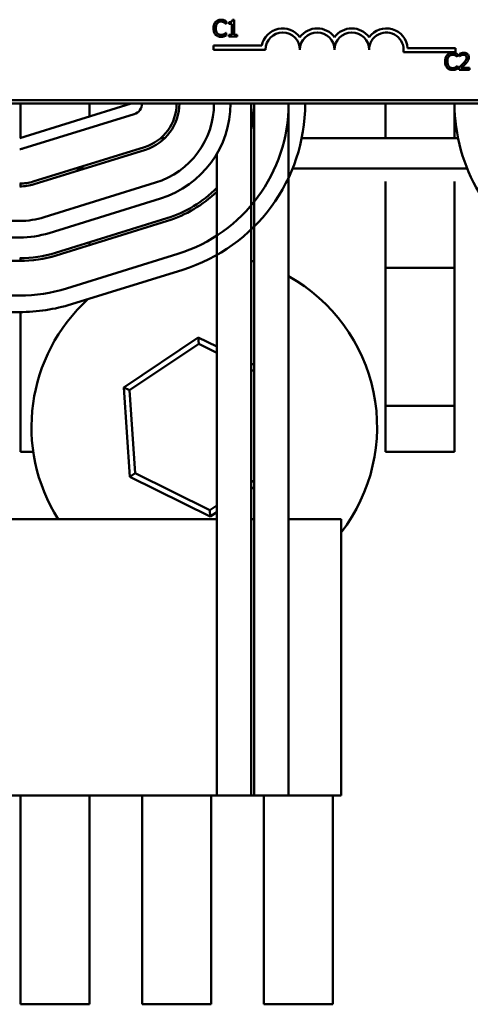
# Model space of a CAD drawing. Units: inches. Extents: x 0.05 to 2.15, y 0.02 to 1.67.
# Drawn here: x 0.82 to 0.85, y 1.42 to 1.49 of the extents above; entities that cross this region are included whole.
import ezdxf

# ---------------------------------------------------------------- set-up
doc = ezdxf.new("R2010")
doc.units = ezdxf.units.IN
doc.header["$LTSCALE"] = 0.1
doc.header["$MEASUREMENT"] = 0
doc.layers.add('Visible (ANSI)', color=7, linetype='Continuous', lineweight=50)

msp = doc.modelspace()

# ---------------------------------------------------------------- linework, layer by layer
at = {"layer": 'Visible (ANSI)'}
for p, q in [((0.8375920769947164, 1.488079638683565), (0.8376035695541629, 1.488079638683565)), ((0.8376035695541629, 1.488079638683565), (0.8376035695541627, 1.488254679204368)), ((0.8377936388065487, 1.488178651503413), (0.8377936388065489, 1.488078754640531)), ((0.8377936388065489, 1.488078754640531), (0.837991664446244, 1.488078754640531)), ((0.837991664446244, 1.488078754640531), (0.8379916644462451, 1.487347651051121)), ((0.8381322272887056, 1.488330706905323), (0.8380190697803085, 1.488330706905323)), ((0.8381322272887071, 1.487347651051121), (0.8381322272887056, 1.488330706905323)), ((0.8376035695541642, 1.487483793678411), (0.8375929610377518, 1.487483793678411)), ((0.8376035695541642, 1.487310521243679), (0.8376035695541642, 1.487483793678411)), ((0.8379916644462454, 1.487347651051121), (0.8377936388065503, 1.487347651051121)), ((0.8377936388065503, 1.487347651051121), (0.8377936388065504, 1.487236261628793)), ((0.8383258327132308, 1.487347651051123), (0.8381322272887071, 1.487347651051121)), ((0.838325832713231, 1.487236261628795), (0.8383258327132308, 1.487347651051123)), ((0.8377936388065504, 1.487236261628793), (0.838325832713231, 1.487236261628795)), ((0.8367813487200727, 1.486370488261136), (0.8367813487200724, 1.486637724884523)), ((0.8367813487200724, 1.486637724884523), (0.8399488779133379, 1.486637724884529)), ((0.8401904396291637, 1.486370488261143), (0.8367813487200727, 1.486370488261136)), ((0.8526904396291641, 1.48619859395076), (0.8492682725180289, 1.486198593950754)), ((0.8495453434422746, 1.486465830574142), (0.8526904396291634, 1.486465830574149)), ((0.8526904396291634, 1.486465830574149), (0.8526904396291639, 1.48619859395076)), ((0.8528324202784368, 1.48589834383269), (0.8528324202784364, 1.486073384353493)), ((0.8529597224753832, 1.48610344181666), (0.8529597224753835, 1.485947850242615)), ((0.8528209277189901, 1.48589834383269), (0.8528324202784368, 1.48589834383269)), ((0.8529597224753835, 1.485947850242615), (0.8529676788626925, 1.485947850242615)), ((0.8528324202784379, 1.485302498827536), (0.8528218117620255, 1.485302498827536)), ((0.852832420278438, 1.485129226392803), (0.8528324202784378, 1.485302498827536)), ((0.8529367373564916, 1.485209674308929), (0.8529367373564921, 1.485054966777918)), ((0.8529367373564921, 1.485054966777918), (0.8536094941056346, 1.485054966777918)), ((0.8536094941056342, 1.485181384931831), (0.8530737640268165, 1.485181384931831)), ((0.8536094941056346, 1.485054966777918), (0.8536094941056344, 1.485181384931831)), ((0.7331714887683427, 1.482829399307385), (0.8968078524047058, 1.482829399307689)), ((0.86080602461283, 1.483056739665074), (0.7731696609764668, 1.483056739664909)), ((0.8313533069501609, 1.482829399307558), (0.8240351251319831, 1.480556672034817)), ((0.8240805796772953, 1.480570788353203), (0.8240805796772953, 1.48282939930751)), ((0.82862603422275, 1.482829399307519), (0.82862603422275, 1.481982420199627)), ((0.8392623978592851, 1.482829399307563), (0.8392623978593173, 1.437283944763613)), ((0.8394442160411525, 1.482829399307563), (0.8394442160411355, 1.437283944763613)), ((0.8417169433138306, 1.482829399307568), (0.8417169433138202, 1.455465762945436)), ((0.8480805796772956, 1.480556672034827), (0.8480805796772956, 1.482829399307554)), ((0.85262603422275, 1.482829399299173), (0.85262603422275, 1.480556672034837)), ((0.8242508238822512, 1.479862122058956), (0.8315690057004615, 1.482134849331693)), ((0.8335801158073302, 1.480556672034808), (0.8333115486983098, 1.480556672034808)), ((0.8528537670387718, 1.480556672034843), (0.8425801196009611, 1.480556672034825)), ((0.8322430642951548, 1.479964380657109), (0.8249248824776518, 1.47769165338578)), ((0.8249788071651932, 1.477518015891806), (0.8322969889827332, 1.479790743163166)), ((0.8369896705866094, 1.479501580151011), (0.8369896705865899, 1.437283944763612)), ((0.828323279947415, 1.478556672034797), (0.8277102425290127, 1.478556672034796)), ((0.8534527664996057, 1.478556672034845), (0.8419811201396818, 1.478556672034823)), ((0.8480805796772956, 1.45990212658026), (0.8480805796772956, 1.477706591183981)), ((0.85262603422275, 1.477706591183989), (0.85262603422275, 1.45990212658026)), ((0.8240805796772953, 1.47737517854636), (0.8240805796772953, 1.477557016408668)), ((0.8329710475959865, 1.477620274490473), (0.8256528657779213, 1.475347547213425)), ((0.8259764139038406, 1.474305722249795), (0.8332945957219529, 1.476578449526858)), ((0.8240351251505789, 1.475102126576955), (0.819352142463588, 1.475102126574813)), ((0.8336990308582412, 1.475276168319669), (0.8263808490412641, 1.4730034410485)), ((0.8264347737288055, 1.472829803554526), (0.8337529555457823, 1.475102530825695)), ((0.8059442160601697, 1.474011217477771), (0.8240351251510777, 1.474011217486046)), ((0.82862603422275, 1.473700703526836), (0.82862603422275, 1.473510319235498)), ((0.8059442160423149, 1.472465762945406), (0.824035125133223, 1.472465762945419)), ((0.8240805796772953, 1.472465890627705), (0.8240805796772953, 1.472647711744795)), ((0.8344270141416201, 1.472932062155123), (0.8271088323234016, 1.470659334882181)), ((0.8274323804488531, 1.469617509918408), (0.8347505622670848, 1.471890237191353)), ((0.8480805796772953, 1.472011217489373), (0.8526260342227496, 1.472011217489381)), ((0.8240351251334253, 1.470193035674481), (0.8059442160425172, 1.470193035671711)), ((0.8059442160426842, 1.469102126580802), (0.8240351251335923, 1.469102126583571)), ((0.8240805796772953, 1.45990212658026), (0.8240805796772953, 1.469102216771491)), ((0.835778238980381, 1.46742483892876), (0.8308771363540504, 1.464141100266405)), ((0.8358062282891227, 1.467005881725051), (0.835778238980381, 1.46742483892876)), ((0.8369896705865854, 1.466829320567629), (0.835778238980381, 1.46742483892876)), ((0.8312539585899331, 1.463955861116954), (0.8358062282891227, 1.467005881725051)), ((0.8358062282891227, 1.467005881725051), (0.8369896705865854, 1.466424122413284)), ((0.8394442160411308, 1.465622709415233), (0.8392623978593128, 1.465712088019114)), ((0.8392623978593128, 1.465306889864768), (0.839444216041131, 1.465217511260887)), ((0.8312539585899331, 1.463955861116954), (0.8308771363540504, 1.464141100266405)), ((0.8308771363540504, 1.464141100266405), (0.8312703861418741, 1.45825475155427)), ((0.831619219069015, 1.45848846960853), (0.8312539585899331, 1.463955861116954)), ((0.8526260342227496, 1.462920308398472), (0.8480805796772953, 1.462920308398464)), ((0.824926287771578, 1.45990212658026), (0.8240805796772953, 1.45990212658026)), ((0.85262603422275, 1.45990212658026), (0.8480805796772956, 1.45990212658026)), ((0.831619219069015, 1.45848846960853), (0.8312703861418741, 1.45825475155427)), ((0.8312703861418741, 1.45825475155427), (0.8365647385560285, 1.455652141504491)), ((0.8365367492472866, 1.456071098708203), (0.831619219069015, 1.45848846960853)), ((0.8394442160411321, 1.458019101402365), (0.8392623978593139, 1.457897283224157)), ((0.8392623978593141, 1.457459573184145), (0.8394442160411323, 1.457581391362353)), ((0.8369896705865869, 1.456374555996543), (0.8365367492472866, 1.456071098708203)), ((0.8365367492472866, 1.456071098708203), (0.8365647385560285, 1.455652141504491)), ((0.8365647385560285, 1.455652141504491), (0.8369896705865869, 1.45593684595653)), ((0.8369896705865871, 1.455465762945436), (0.8106871687063675, 1.455465762945446)), ((0.8394442160411227, 1.455465762945435), (0.8392623978592748, 1.455465762945435)), ((0.8451714887683657, 1.455465762945438), (0.8417169433138202, 1.455465762945438)), ((0.8417169433138134, 1.43728394476362), (0.8417169433138202, 1.455465762945438)), ((0.8451714887683589, 1.43728394476362), (0.8451714887683657, 1.455465762945438)), ((0.8106871687063604, 1.437283944763629), (0.8369896705865899, 1.437283944763619)), ((0.8240805796772955, 1.423538490216623), (0.8240805796772955, 1.4372839447636)), ((0.82862603422275, 1.4372839447636), (0.82862603422275, 1.423538490216623)), ((0.8320805796772955, 1.423538490216623), (0.8320805796772955, 1.437283944763598)), ((0.83662603422275, 1.437283944763596), (0.83662603422275, 1.423538490216623)), ((0.8392623978593173, 1.437283944763613), (0.8369896705865899, 1.437283944763612)), ((0.8392623978593173, 1.437283944763618), (0.8394442160411355, 1.437283944763618)), ((0.8417169433138628, 1.437283944763616), (0.8394442160411355, 1.437283944763613)), ((0.8400805796772953, 1.423538490216623), (0.8400805796772953, 1.43728394476359)), ((0.8417169433138134, 1.43728394476362), (0.8451714887683589, 1.43728394476362)), ((0.84462603422275, 1.437283944763593), (0.84462603422275, 1.423538490216623)), ((0.82862603422275, 1.423538490216623), (0.8240805796772955, 1.423538490216623)), ((0.83662603422275, 1.423538490216623), (0.8320805796772955, 1.423538490216623)), ((0.84462603422275, 1.423538490216623), (0.8400805796772953, 1.423538490216623))]:
    msp.add_line(p, q, dxfattribs=at)
for centre, radius, start, end in [((0.8413268032655274, 1.486370488261145), 0.0014036002597518, 35.94251469305259, 169.0242400063591), ((0.8413268032655274, 1.486370488261145), 0.0011363636363575, 0, 180), ((0.8435995305382546, 1.486370488261149), 0.0014036002597468, 35.94251469305397, 144.057485307155), ((0.8435995305382546, 1.486370488261149), 0.0011363636363636, 0, 180), ((0.8458722578109817, 1.486370488261153), 0.0014036002597534, 35.94251469305606, 144.0574853071529), ((0.8458722578109817, 1.486370488261153), 0.0011363636363636, 0, 180), ((0.8481449850837091, 1.486370488261156), 0.0014036002597865, 3.894927878608405, 144.0574853071585), ((0.8481449850837091, 1.486370488261156), 0.0011363636363636, 351.2996422014274, 180), ((0.8313533069501943, 1.482829399307554), 0.0007272727272727, 287.2526521668358, 0), ((0.8313533069501939, 1.482829399307521), 0.0030000000000166, 287.2526521688629, 0), ((0.8313533069501939, 1.482829399307521), 0.0031818181818348, 287.2526521690728, 0), ((0.831353306966149, 1.482829399308565), 0.005454545454562, 287.2526521979283, 0), ((0.831353306966149, 1.482829399308565), 0.0065454545454711, 287.252652197929, 0), ((0.8313533069500572, 1.482829399311074), 0.0103636363636529, 287.2526521682673, 0), ((0.8313533069500572, 1.482829399311074), 0.011454545454562, 287.2526521684633, 0), ((0.8313533069501945, 1.482829399307514), 0.0080909090909255, 347.8304566564341, 0), ((0.864080579690127, 1.482829399308865), 0.011454545454562, 180, 241.5631097854692), ((0.824035125131984, 1.480556672034817), 0.0007272727272727, 270.0000000001101, 287.2526521668294), ((0.8240351251332173, 1.480556672036351), 0.003000000000017, 270.0000000000401, 287.2526521583631), ((0.8240351251332175, 1.480556672036351), 0.0031818181818347, 270.0000000000403, 287.2526521583692), ((0.8313533069501939, 1.482829399307514), 0.0079090909091076, 287.2526521583683, 315.4504213688317), ((0.8313533069501943, 1.482829399307514), 0.0080909090909257, 287.25265215837, 314.1571870602066), ((0.8240351251480841, 1.480556672031516), 0.005454545454562, 270.0000000262082, 287.2526521979283), ((0.8240351251480841, 1.480556672031516), 0.0065454545454714, 270.0000000262087, 287.2526521974945), ((0.8240351251332175, 1.480556672036344), 0.0079090909091076, 270.0000000000405, 287.2526521583683), ((0.8240351251332173, 1.480556672036345), 0.0080909090909263, 270.0000000000406, 287.2526521583673), ((0.8361714887682008, 1.461538490216613), 0.0113636363636496, 73.26174323768277, 74.21668677006315), ((0.8361714887682046, 1.461538490216625), 0.0113636363636364, 322.3728093724926, 60.79078806526872), ((0.8240351251318389, 1.480556672038134), 0.0103636363636534, 270.0000000087706, 287.2526521682664), ((0.8361714887682046, 1.461538490216625), 0.0113636363636364, 132.1515627729016, 212.3032300285247), ((0.8240351251318389, 1.480556672038134), 0.0114545454545625, 270.0000000087706, 287.2526521683939)]:
    msp.add_arc(centre, radius, start, end, dxfattribs=at)
for points, knots in [([(0.8369122479012986, 1.488196332364099), (0.8368563519658756, 1.488132983637285), (0.8368268639262058, 1.488065637162776), (0.8367850207805071, 1.487943815346184), (0.8367761052740089, 1.487860780990021), (0.8367761052740091, 1.487780832137953)], [-0.0539151519102708, -0.0539151519102708, -0.0539151519102708, -0.0539151519102708, -0.033506563902055, -0.033506563902055, 0, 0, 0, 0]), ([(0.837266749158074, 1.48834661967994), (0.8372283049924071, 1.48834661967994), (0.8371899406472811, 1.488343128936199), (0.8371170209171355, 1.488327639926087), (0.8370832340714086, 1.48831635652586), (0.8369974622237153, 1.488275287849205), (0.836951459257053, 1.488240312668526), (0.8369122479012986, 1.488196332364099)], [-0.0560015917496441, -0.0560015917496441, -0.0560015917496441, -0.0560015917496441, -0.039855145468534, -0.039855145468534, -0.0246941942448645, -0.0246941942448645, 0, 0, 0, 0]), ([(0.8369272766328834, 1.487780832137953), (0.8369272766328834, 1.487845809003744), (0.8369346049899634, 1.487923013293413), (0.8369771229315274, 1.488038990315462), (0.8369971797509993, 1.488077454770792), (0.8370245213666617, 1.488110580189766)], [-0.0517877902681915, -0.0517877902681915, -0.0517877902681915, -0.0517877902681915, -0.0180011003854734, -0.0180011003854734, 0, 0, 0, 0]), ([(0.8370245213666617, 1.488110580189766), (0.8370410228883599, 1.488129883856659), (0.8370593935981432, 1.488147264438965), (0.8370998729899861, 1.488177074920004), (0.8371214297451526, 1.48818921462853), (0.8371830928810078, 1.48821499968955), (0.8372237016806071, 1.48822285365513), (0.8372658651150398, 1.48822285365513)], [-0.0385682893952835, -0.0385682893952835, -0.0385682893952835, -0.0385682893952835, -0.028011439260228, -0.028011439260228, -0.0176706953707467, -0.0176706953707467, 0, 0, 0, 0]), ([(0.8372658651150398, 1.48822285365513), (0.8373269519148863, 1.48822285365513), (0.8373634081610583, 1.488212777670725), (0.8374100507495574, 1.488198910955225), (0.8374404652643859, 1.488186588168495), (0.8374691950129411, 1.488170695116103)], [-0.0203942810788827, -0.0203942810788827, -0.0203942810788827, -0.0203942810788827, -0.0137601933590021, -0.0137601933590021, 0, 0, 0, 0]), ([(0.8374585864965286, 1.48831833030284), (0.8374185639202707, 1.488330511086918), (0.8373833491757382, 1.488336415934145), (0.8373357942723533, 1.488344269037456), (0.8373011500574445, 1.48834661967994), (0.837266749158074, 1.48834661967994)], [-0.0201973989401268, -0.0201973989401268, -0.0201973989401268, -0.0201973989401268, -0.0144174169261565, -0.0144174169261565, 0, 0, 0, 0]), ([(0.8376035695541627, 1.488254679204368), (0.8375701106626561, 1.488272632755908), (0.8375442477213866, 1.488284415073167), (0.8375071310045707, 1.488300961079457), (0.8374830621224418, 1.488310375724419), (0.8374585864965286, 1.48831833030284)], [-0.0170319629766848, -0.0170319629766848, -0.0170319629766848, -0.0170319629766848, -0.010785875246212, -0.010785875246212, 0, 0, 0, 0]), ([(0.8374691950129411, 1.488170695116103), (0.8375112387434397, 1.488147528162564), (0.8375240054854526, 1.488137361654553), (0.8375584985409554, 1.488108955608845), (0.8375767241692414, 1.488093595797634), (0.8375920769947164, 1.488079638683565)], [-0.0188313320396117, -0.0188313320396117, -0.0188313320396117, -0.0188313320396117, -0.0086957976568505, -0.0086957976568505, 0, 0, 0, 0]), ([(0.8380190697803083, 1.488330706905323), (0.8380178903213854, 1.488315963668786), (0.8380156430231446, 1.488301038982968), (0.8380084968827395, 1.488274415046209), (0.8380039465167666, 1.488262341029215), (0.837990982671504, 1.488239093991093), (0.8379824542037781, 1.48822839694843), (0.8379656516546701, 1.488214472144276), (0.8379521093477968, 1.488204453938236), (0.8378879561565463, 1.488182730893955), (0.8378402474834608, 1.488178651503413), (0.8377936388065487, 1.488178651503413)], [-0.100543813545194, -0.100543813545194, -0.100543813545194, -0.100543813545194, -0.0762723394808452, -0.0762723394808452, -0.0553229370280571, -0.0553229370280571, -0.0326179861171785, -0.0326179861171785, -0.0195336964938894, -0.0195336964938894, 0, 0, 0, 0]), ([(0.8367761052740091, 1.487780832137953), (0.8367761052740093, 1.487663430547138), (0.8367955191912576, 1.487573096346531), (0.8368469571070685, 1.487448399978823), (0.8368753794788228, 1.48740084112983), (0.8369131319443347, 1.4873600276536)], [-0.0565393026812022, -0.0565393026812022, -0.0565393026812022, -0.0565393026812022, -0.0233005597948331, -0.0233005597948331, 0, 0, 0, 0]), ([(0.8369131319443347, 1.4873600276536), (0.8369346364076037, 1.487336488984347), (0.8369584151109227, 1.487315519128491), (0.8370183211491973, 1.487274045717378), (0.8370488054128127, 1.487260387670288), (0.8371308653184714, 1.487227644555221), (0.8371967200414472, 1.487216812682036), (0.8372640970289728, 1.487216812682036)], [-0.0438623248829608, -0.0438623248829608, -0.0438623248829608, -0.0438623248829608, -0.0370252657465907, -0.0370252657465907, -0.0282376954721109, -0.0282376954721109, 0, 0, 0, 0]), ([(0.8370280575388003, 1.487451084086139), (0.8369819781130583, 1.487505857743154), (0.836961445280869, 1.487566052728635), (0.8369338935224426, 1.487648708003913), (0.8369272766328834, 1.487716609695855), (0.8369272766328834, 1.487780832137953)], [-0.036447330895438, -0.036447330895438, -0.036447330895438, -0.036447330895438, -0.0269156254835301, -0.0269156254835301, 0, 0, 0, 0]), ([(0.8372658651150414, 1.487342346792915), (0.8372408116110566, 1.487342346792915), (0.8372160424774934, 1.487345060089668), (0.8371631148551298, 1.487357483939768), (0.8371396726876188, 1.487367204308955), (0.8370857198200544, 1.487394583923856), (0.8370545683989954, 1.487419984807833), (0.8370280575388003, 1.487451084086139)], [-0.032389949829221, -0.032389949829221, -0.032389949829221, -0.032389949829221, -0.0253561977076015, -0.0253561977076015, -0.0171267399167319, -0.0171267399167319, 0, 0, 0, 0]), ([(0.8374771514002517, 1.487396273418011), (0.837435934818243, 1.487373472755623), (0.8373965922987082, 1.487362004681244), (0.8373443582295985, 1.48734689565299), (0.8373051654891877, 1.487342346792915), (0.8372658651150414, 1.487342346792915)], [-0.0227852060650828, -0.0227852060650828, -0.0227852060650828, -0.0227852060650828, -0.0164707868046735, -0.0164707868046735, 0, 0, 0, 0]), ([(0.8375929610377518, 1.487483793678411), (0.8375758470706287, 1.487466679711289), (0.8375527910124704, 1.487448158753118), (0.8375249906293462, 1.487425752474181), (0.837501111617313, 1.487410117098979), (0.8374771514002517, 1.487396273418011)], [-0.0149553815353258, -0.0149553815353258, -0.0149553815353258, -0.0149553815353258, -0.0115973345971065, -0.0115973345971065, 0, 0, 0, 0]), ([(0.8372640970289728, 1.487216812682036), (0.837327224629891, 1.487216812682036), (0.8373579127062598, 1.487222368517574), (0.8373998528643051, 1.487230574200669), (0.8374299232999284, 1.487239083832406), (0.8374585864965306, 1.487248638231274)], [-0.0178987919646392, -0.0178987919646392, -0.0178987919646392, -0.0178987919646392, -0.0126625457839079, -0.0126625457839079, 0, 0, 0, 0]), ([(0.8374585864965306, 1.487248638231274), (0.8375038942806176, 1.487262852438045), (0.8375275785071501, 1.487274403802536), (0.8375579804827319, 1.487289182540667), (0.8375808923772606, 1.487300012308041), (0.8376035695541645, 1.487310521243679)], [-0.0141648781989028, -0.0141648781989028, -0.0141648781989028, -0.0141648781989028, -0.010474918701393, -0.010474918701393, 0, 0, 0, 0]), ([(0.8524955998823477, 1.486165324829064), (0.8524571557166808, 1.486165324829064), (0.852418791371555, 1.486161834085324), (0.852345871641409, 1.486146345075211), (0.8523120847956823, 1.486135061674985), (0.8522263129479888, 1.486093992998329), (0.852180309981327, 1.486059017817651), (0.8521410986255723, 1.486015037513224)], [-0.0560015917496285, -0.0560015917496285, -0.0560015917496285, -0.0560015917496285, -0.0398551454685227, -0.0398551454685227, -0.024694194244855, -0.024694194244855, 0, 0, 0, 0]), ([(0.8526874372208023, 1.486137035451965), (0.8526474146445444, 1.486149216236043), (0.8526121999000119, 1.486155121083269), (0.852564644996627, 1.486162974186581), (0.8525300007817183, 1.486165324829064), (0.8524955998823477, 1.486165324829064)], [-0.0201973989401262, -0.0201973989401262, -0.0201973989401262, -0.0201973989401262, -0.0144174169261565, -0.0144174169261565, 0, 0, 0, 0]), ([(0.8528324202784364, 1.486073384353493), (0.8527989613869298, 1.486091337905032), (0.8527730984456603, 1.48610312022229), (0.8527359817288445, 1.486119666228582), (0.8527119128467155, 1.486129080873543), (0.8526874372208023, 1.486137035451965)], [-0.0170319629766558, -0.0170319629766558, -0.0170319629766558, -0.0170319629766558, -0.0107858752462122, -0.0107858752462122, 0, 0, 0, 0]), ([(0.8532390800742387, 1.486168861001204), (0.8531691473369546, 1.486168861001203), (0.8531101300091654, 1.486153743688216), (0.8530413561659314, 1.486135328834016), (0.8529947749893898, 1.486120624421565), (0.8529597224753832, 1.48610344181666)], [-0.0253747941046452, -0.0253747941046452, -0.0253747941046452, -0.0253747941046452, -0.0163605853483417, -0.0163605853483417, 0, 0, 0, 0]), ([(0.853564407910881, 1.485869170412557), (0.853564407910881, 1.485892508213874), (0.8535625566690622, 1.485915894102759), (0.8535542765050351, 1.48595997263324), (0.8535482474654115, 1.485980576821084), (0.8535259844886653, 1.486032470151285), (0.8535064725168263, 1.486060649980589), (0.8534614210305715, 1.486104282607507), (0.8534322004112594, 1.486126744515668), (0.8533418805314539, 1.486162123924269), (0.8532900457023703, 1.486168861001204), (0.8532390800742387, 1.486168861001204)], [-0.0959953968772388, -0.0959953968772388, -0.0959953968772388, -0.0959953968772388, -0.0798006493898991, -0.0798006493898991, -0.0648758660408997, -0.0648758660408997, -0.0406209224379668, -0.0406209224379668, -0.0213596947500188, -0.0213596947500188, 0, 0, 0, 0]), ([(0.8521410986255723, 1.486015037513224), (0.8520852026901494, 1.485951688786411), (0.8520557146504799, 1.485884342311901), (0.8520138715047808, 1.485762520495308), (0.8520049559982826, 1.485679486139146), (0.8520049559982829, 1.485599537287078)], [-0.0539151519103131, -0.0539151519103131, -0.0539151519103131, -0.0539151519103131, -0.0335065639020508, -0.0335065639020508, 0, 0, 0, 0]), ([(0.8520049559982829, 1.485599537287078), (0.852004955998283, 1.485482135696264), (0.8520243699155315, 1.485391801495654), (0.8520758078313422, 1.485267105127949), (0.8521042302030964, 1.485219546278955), (0.8521419826686084, 1.485178732802725)], [-0.0565393026809563, -0.0565393026809563, -0.0565393026809563, -0.0565393026809563, -0.0233005597948299, -0.0233005597948299, 0, 0, 0, 0]), ([(0.852156127357157, 1.485599537287078), (0.852156127357157, 1.485664514152868), (0.8521634557142371, 1.485741718442539), (0.8522059736558011, 1.485857695464587), (0.852226030475273, 1.485896159919916), (0.8522533720909354, 1.485929285338891)], [-0.0517877902682874, -0.0517877902682874, -0.0517877902682874, -0.0517877902682874, -0.0180011003854779, -0.0180011003854779, 0, 0, 0, 0]), ([(0.8522569082630742, 1.485269789235264), (0.8522108288373322, 1.485324562892278), (0.8521902960051427, 1.485384757877759), (0.8521627442467163, 1.485467413153038), (0.852156127357157, 1.485535314844979), (0.852156127357157, 1.485599537287078)], [-0.0364473308954326, -0.0364473308954326, -0.0364473308954326, -0.0364473308954326, -0.0269156254835318, -0.0269156254835318, 0, 0, 0, 0]), ([(0.8522533720909354, 1.485929285338891), (0.8522698736126336, 1.485948589005784), (0.8522882443224169, 1.48596596958809), (0.8523287237142598, 1.485995780069129), (0.8523502804694262, 1.486007919777654), (0.8524119436052817, 1.486033704838674), (0.8524525524048808, 1.486041558804254), (0.8524947158393134, 1.486041558804254)], [-0.0385682893953541, -0.0385682893953541, -0.0385682893953541, -0.0385682893953541, -0.0280114392602546, -0.0280114392602546, -0.0176706953707449, -0.0176706953707449, 0, 0, 0, 0]), ([(0.8524947158393134, 1.486041558804254), (0.85255580263916, 1.486041558804254), (0.8525922588853319, 1.48603148281985), (0.8526389014738311, 1.48601761610435), (0.8526693159886599, 1.48600529331762), (0.8526980457372149, 1.485989400265228)], [-0.0203942810788869, -0.0203942810788869, -0.0203942810788869, -0.0203942810788869, -0.0137601933590013, -0.0137601933590013, 0, 0, 0, 0]), ([(0.8526980457372149, 1.485989400265228), (0.8527400894677134, 1.485966233311688), (0.8527528562097266, 1.485956066803678), (0.8527873492652291, 1.485927660757969), (0.8528055748935154, 1.485912300946758), (0.8528209277189901, 1.48589834383269)], [-0.0188313320395011, -0.0188313320395011, -0.0188313320395011, -0.0188313320395011, -0.0086957976568566, -0.0086957976568566, 0, 0, 0, 0]), ([(0.8532001821807282, 1.485472235090132), (0.8531404774047885, 1.485406559836599), (0.8530998014734532, 1.485366457130141), (0.8530287005720579, 1.485296817206171), (0.8529827164368988, 1.485252849786873), (0.8529367373564916, 1.485209674308929)], [-0.041707241483823, -0.041707241483823, -0.041707241483823, -0.041707241483823, -0.026433875700713, -0.026433875700713, 0, 0, 0, 0]), ([(0.8529676788626925, 1.485947850242615), (0.8529827787017111, 1.485958420129928), (0.8529983936092908, 1.485968247697964), (0.853033127870397, 1.485989622627876), (0.8530530101871079, 1.485999663633068), (0.8530737640268149, 1.48600796516895)], [-0.0170926896844375, -0.0170926896844375, -0.0170926896844375, -0.0170926896844375, -0.0093679618524941, -0.0093679618524941, 0, 0, 0, 0]), ([(0.8530737640268149, 1.48600796516895), (0.8531091183249273, 1.486022624268168), (0.8531380329100894, 1.486029843996258), (0.8531756258659964, 1.48603903338548), (0.8532018764501433, 1.48604244284729), (0.8532284715578267, 1.48604244284729)], [-0.0162192926612733, -0.0162192926612733, -0.0162192926612733, -0.0162192926612733, -0.0111460096300304, -0.0111460096300304, 0, 0, 0, 0]), ([(0.8530737640268165, 1.485181384931831), (0.8531239838726008, 1.48522808057791), (0.8531870460251768, 1.485288167282092), (0.8532610309154302, 1.485358665973329), (0.8533129672306836, 1.485410886905988), (0.853361962056015, 1.485464278702824)], [-0.0428391482626229, -0.0428391482626229, -0.0428391482626229, -0.0428391482626229, -0.0303700833899999, -0.0303700833899999, 0, 0, 0, 0]), ([(0.8534158886811097, 1.485861214025248), (0.8534158886811097, 1.485831982774254), (0.8534120796062838, 1.485803253072395), (0.8533966611965063, 1.485745770845653), (0.8533849669414667, 1.48571785450685), (0.8533372599185453, 1.485631703960604), (0.853275529856814, 1.485555064095759), (0.8532001821807282, 1.485472235090132)], [-0.0876249157202002, -0.0876249157202002, -0.0876249157202002, -0.0876249157202002, -0.0676359354993096, -0.0676359354993096, -0.0469278164334397, -0.0469278164334397, 0, 0, 0, 0]), ([(0.8532284715578267, 1.48604244284729), (0.8532634614750296, 1.48604244284729), (0.8532880763058885, 1.4860363937273), (0.8533258006020153, 1.486023547488453), (0.8533450186480876, 1.486012847081716), (0.8533619620560141, 1.485998240695574)], [-0.0167018995280751, -0.0167018995280751, -0.0167018995280751, -0.0167018995280751, -0.0093753483871178, -0.0093753483871178, 0, 0, 0, 0]), ([(0.8533619620560141, 1.485998240695574), (0.8533705991954224, 1.485990794885737), (0.8533781671307368, 1.485982373872168), (0.8533930335616865, 1.485961230503706), (0.853398437641516, 1.485949721172044), (0.8534121335072585, 1.485916337499298), (0.8534158886811097, 1.485888564473466), (0.8534158886811097, 1.485861214025248)], [-0.0179905335810971, -0.0179905335810971, -0.0179905335810971, -0.0179905335810971, -0.015110413080022, -0.015110413080022, -0.011462572848408, -0.011462572848408, 0, 0, 0, 0]), ([(0.853361962056015, 1.485464278702824), (0.8533899384391797, 1.485494003609936), (0.8534169548169812, 1.485524666296468), (0.8534671350520548, 1.485585805433455), (0.8534892390376126, 1.485617349568746), (0.8535078291566829, 1.485650811783073)], [-0.0331521781713535, -0.0331521781713535, -0.0331521781713535, -0.0331521781713535, -0.0160428957204684, -0.0160428957204684, 0, 0, 0, 0]), ([(0.8535078291566829, 1.485650811783073), (0.8535323969178868, 1.485693395902494), (0.85354388246474, 1.485730985140778), (0.8535600966738968, 1.485789165538341), (0.853564407910881, 1.485829258235354), (0.853564407910881, 1.485869170412557)], [-0.0253061208425329, -0.0253061208425329, -0.0253061208425329, -0.0253061208425329, -0.016727193466221, -0.016727193466221, 0, 0, 0, 0]), ([(0.8521419826686084, 1.485178732802725), (0.8521634871318774, 1.485155194133471), (0.8521872658351966, 1.485134224277614), (0.8522471718734713, 1.485092750866501), (0.852277656137087, 1.485079092819411), (0.8523597160427451, 1.485046349704346), (0.8524255707657209, 1.48503551783116), (0.8524929477532467, 1.485035517831161)], [-0.0438623248823868, -0.0438623248823868, -0.0438623248823868, -0.0438623248823868, -0.0370252657463099, -0.0370252657463099, -0.0282376954721101, -0.0282376954721101, 0, 0, 0, 0]), ([(0.8524947158393154, 1.485161051942039), (0.8524696623353303, 1.485161051942039), (0.8524448932017671, 1.485163765238793), (0.8523919655794028, 1.485176189088894), (0.8523685234118918, 1.485185909458079), (0.8523145705443281, 1.485213289072979), (0.8522834191232691, 1.485238689956958), (0.8522569082630742, 1.485269789235264)], [-0.0323899498284644, -0.0323899498284644, -0.0323899498284644, -0.0323899498284644, -0.0253561977072848, -0.0253561977072848, -0.0171267399167291, -0.0171267399167291, 0, 0, 0, 0]), ([(0.8524929477532467, 1.485035517831161), (0.8525560753541649, 1.485035517831161), (0.8525867634305335, 1.485041073666699), (0.8526287035885788, 1.485049279349794), (0.8526587740242021, 1.485057788981531), (0.8526874372208045, 1.485067343380399)], [-0.0178987919646364, -0.0178987919646364, -0.0178987919646364, -0.0178987919646364, -0.0126625457839078, -0.0126625457839078, 0, 0, 0, 0]), ([(0.8527060021245254, 1.485214978567135), (0.8526647855425167, 1.485192177904746), (0.8526254430229819, 1.48518070983037), (0.8525732089538722, 1.485165600802114), (0.8525340162134613, 1.485161051942039), (0.8524947158393154, 1.485161051942039)], [-0.0227852060650823, -0.0227852060650823, -0.0227852060650823, -0.0227852060650823, -0.0164707868046728, -0.0164707868046728, 0, 0, 0, 0]), ([(0.8526874372208045, 1.485067343380399), (0.8527327450048915, 1.485081557587171), (0.852756429231424, 1.485093108951661), (0.8527868312070056, 1.485107887689791), (0.8528097431015343, 1.485118717457165), (0.8528324202784382, 1.485129226392803)], [-0.0141648781989127, -0.0141648781989127, -0.0141648781989127, -0.0141648781989127, -0.0104749187014281, -0.0104749187014281, 0, 0, 0, 0]), ([(0.8528218117620255, 1.485302498827535), (0.8528046977949024, 1.485285384860413), (0.8527816417367441, 1.485266863902243), (0.8527538413536202, 1.485244457623306), (0.8527299623415867, 1.485228822248103), (0.8527060021245254, 1.485214978567135)], [-0.0149553815353169, -0.0149553815353169, -0.0149553815353169, -0.0149553815353169, -0.0115973345971065, -0.0115973345971065, 0, 0, 0, 0])]:
    msp.add_open_spline(points, degree=3, knots=knots, dxfattribs=at)

doc.saveas('drawing.dxf')
